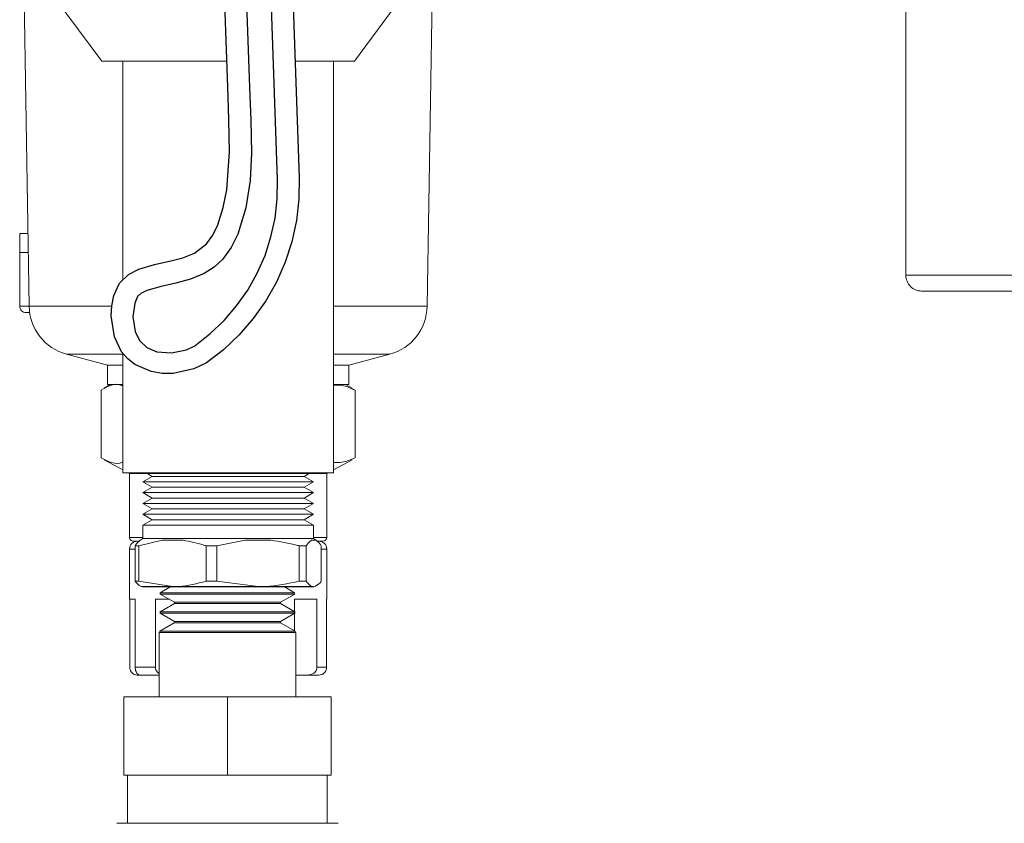
# Model space of a CAD drawing. Units: inches. Extents: x 0.5 to 10.9, y 0.1 to 17.
# Drawn here: x 5 to 5.4, y 11.4 to 11.7 of the extents above; entities that cross this region are included whole.
import ezdxf

# ---------------------------------------------------------------- set-up
doc = ezdxf.new("R2010")
doc.units = ezdxf.units.IN
doc.header["$LTSCALE"] = 0.75
doc.header["$MEASUREMENT"] = 0
doc.layers.add('Layer 1', color=7, linetype='Continuous')

msp = doc.modelspace()

# ---------------------------------------------------------------- linework, layer by layer
at = {"linetype": 'Continuous', "lineweight": 15}
for p, q in [((5.393933403531918, 11.92461977591598), (5.393933403531918, 11.63086977591598)), ((5.204490938626218, 11.6186329312026), (5.208352331144844, 11.855641250878)), ((5.044998858592336, 11.74141957742745), (5.046999324816117, 11.6186329312026)), ((5.057345130633816, 11.74061957866911), (5.075745131408773, 11.71561958080455)), ((5.175745133866876, 11.71561958080455), (5.194145134641829, 11.74061957866911)), ((5.125243180159132, 11.71561958080455), (5.075745131408773, 11.71561958080455)), ((5.084095134948818, 11.71561958080455), (5.084095134948819, 11.62897541081174)), ((5.175745133866876, 11.71561958080455), (5.152254041014487, 11.71561958080455)), ((5.167395133993452, 11.55261957712784), (5.167395133993452, 11.71561958080455)), ((5.043245126851598, 11.63986957920837), (5.043245126851598, 11.64736957856774)), ((5.043245126851598, 11.64736957856774), (5.046531140891283, 11.64736957856774)), ((5.043245126851598, 11.63986957920837), (5.046653342146268, 11.63986957920837)), ((5.043245126851598, 11.61861957735687), (5.043245126851598, 11.63986957920837)), ((5.393933403531918, 11.63086977591598), (5.829225160729681, 11.63086977591598)), ((5.400183403531919, 11.62461977591598), (5.82950966929338, 11.62461977591598)), ((5.043245126851598, 11.61861957735687), (5.046999544813573, 11.61861957735687)), ((5.047199214506971, 11.61611957757041), (5.045745133971302, 11.61611957757041)), ((5.079682549216057, 11.6186329312026), (5.046999324816117, 11.6186329312026)), ((5.204490938626218, 11.6186329312026), (5.167395133993452, 11.6186329312026)), ((5.084095134948818, 11.59964022060802), (5.061820289603062, 11.59964022060802)), ((5.061820289603062, 11.59964022060802), (5.077945135327472, 11.59531958052042)), ((5.084095134948818, 11.60002754118618), (5.084095134948818, 11.55261957712784)), ((5.189669975672579, 11.59964022060802), (5.167395133993452, 11.59964022060802)), ((5.173545133614798, 11.59531958052042), (5.189669975672579, 11.59964022060802)), ((5.084095134948818, 11.59531958052042), (5.077945135327472, 11.59531958052042)), ((5.077945135327472, 11.59531958052042), (5.077945135327472, 11.58761958147146)), ((5.173545133614798, 11.59531958052042), (5.167395133993452, 11.59531958052042)), ((5.173545133614798, 11.58761958147146), (5.173545133614798, 11.59531958052042)), ((5.075512227432629, 11.5586226551131), (5.075512227432629, 11.5853763700519)), ((5.079245129643159, 11.58761958147146), (5.076717666840622, 11.58616034566202)), ((5.084095134948818, 11.58761958147146), (5.077945135327472, 11.58761958147146)), ((5.173545133614798, 11.58761958147146), (5.167395133993452, 11.58761958147146)), ((5.174772594768395, 11.58616034566202), (5.172245131965862, 11.58761958147146)), ((5.174703035238618, 11.58603986772045), (5.175978037843016, 11.5853763700519)), ((5.175978037843016, 11.5586226551131), (5.175978037843016, 11.5853763700519)), ((5.076702941677397, 11.55788350765179), (5.084095134948818, 11.5538155859781)), ((5.167395133993452, 11.5538155859781), (5.174787323598249, 11.55788350765179)), ((5.175978037843016, 11.5586226551131), (5.174703750230361, 11.5580353792307)), ((5.084095134948818, 11.55261957712784), (5.125584096331462, 11.55261957712784)), ((5.086268504508535, 11.55261957712784), (5.086745136335775, 11.55235728882448)), ((5.086745136335775, 11.55235728882448), (5.086745136335775, 11.52711958370593)), ((5.093777985758365, 11.55235728882448), (5.086745136335775, 11.55235728882448)), ((5.086745136335775, 11.55235728882448), (5.086745136335775, 11.52711958370593)), ((5.164745139939747, 11.55235728882448), (5.086745136335775, 11.55235728882448)), ((5.095695366275287, 11.5512502836127), (5.091990330409512, 11.54911117499053)), ((5.093323691006415, 11.55261957712784), (5.095695366275287, 11.5512502836127)), ((5.095695366275287, 11.5512502836127), (5.120614170411134, 11.5512502836127)), ((5.120614170411134, 11.5512502836127), (5.155794895333734, 11.5512502836127)), ((5.125584096331462, 11.55261957712784), (5.167395133993452, 11.55261957712784)), ((5.155794895333734, 11.5512502836127), (5.158166585269104, 11.55261957712784)), ((5.159499938532758, 11.54911117499053), (5.155794895333734, 11.5512502836127)), ((5.164627133302968, 11.55235728882448), (5.157712283183905, 11.55235728882448)), ((5.164745132606495, 11.55235728882448), (5.164627133302968, 11.55235728882448)), ((5.164745132606495, 11.55235728882448), (5.165221764433735, 11.55261957712784)), ((5.164745132606495, 11.52711958370593), (5.164745132606495, 11.55235728882448)), ((5.164745139939747, 11.52711958370593), (5.164745139939747, 11.55235728882448)), ((5.091990330409512, 11.54911117499053), (5.119981538386025, 11.54911117499053)), ((5.091990330409512, 11.54911117499053), (5.095695366275287, 11.54697207370161)), ((5.095695366275287, 11.54697207370161), (5.091990330409512, 11.54483296507944)), ((5.095695366275287, 11.54697207370161), (5.120614170411134, 11.54697207370161)), ((5.119981538386025, 11.54911117499053), (5.159499938532758, 11.54911117499053)), ((5.120614170411134, 11.54697207370161), (5.155794895333734, 11.54697207370161)), ((5.155794895333734, 11.54697207370161), (5.159499938532758, 11.54911117499053)), ((5.159499938532758, 11.54483296507944), (5.155794895333734, 11.54697207370161)), ((5.091990330409512, 11.54483296507944), (5.119981538386025, 11.54483296507944)), ((5.091990330409512, 11.54483296507944), (5.095700176886382, 11.54269384912402)), ((5.095700176886382, 11.54269384912402), (5.09199512635411, 11.54055474050186)), ((5.095700176886382, 11.54269384912402), (5.120614991734978, 11.54269384912402)), ((5.119981538386025, 11.54483296507944), (5.159499938532758, 11.54483296507944)), ((5.120614991734978, 11.54269384912402), (5.155790092055888, 11.54269384912402)), ((5.155790092055888, 11.54269384912402), (5.159499938532758, 11.54483296507944)), ((5.159495135254911, 11.54055474050186), (5.155790092055888, 11.54269384912402)), ((5.09199512635411, 11.54055474050186), (5.119982359709869, 11.54055474050186)), ((5.09199512635411, 11.54055474050186), (5.095700176886382, 11.53841564654619)), ((5.095700176886382, 11.53841564654619), (5.09199512635411, 11.53627653792402)), ((5.095700176886382, 11.53841564654619), (5.120614991734978, 11.53841564654619)), ((5.119982359709869, 11.54055474050186), (5.159495135254911, 11.54055474050186)), ((5.120614991734978, 11.53841564654619), (5.155790092055888, 11.53841564654619)), ((5.155790092055888, 11.53841564654619), (5.159495135254911, 11.54055474050186)), ((5.159495135254911, 11.53627653792402), (5.155790092055888, 11.53841564654619)), ((5.09199512635411, 11.53627653792402), (5.119982359709869, 11.53627653792402)), ((5.09199512635411, 11.53627653792402), (5.095704987497477, 11.53413742930185)), ((5.095704987497477, 11.53413742930185), (5.091999936965202, 11.53199832067968)), ((5.095704987497477, 11.53413742930185), (5.120615813058826, 11.53413742930185)), ((5.119982359709869, 11.53627653792402), (5.159495135254911, 11.53627653792402)), ((5.120615813058826, 11.53413742930185), (5.155785281444793, 11.53413742930185)), ((5.155785281444793, 11.53413742930185), (5.159495135254911, 11.53627653792402)), ((5.159490324643819, 11.53199832067968), (5.155785281444793, 11.53413742930185)), ((5.091999936965202, 11.53199832067968), (5.09199512635411, 11.5266195734821)), ((5.091999936965202, 11.53199832067968), (5.119983181033714, 11.53199832067968)), ((5.119983181033714, 11.53199832067968), (5.159490324643819, 11.53199832067968)), ((5.159495135254911, 11.5266195734821), (5.159490324643819, 11.53199832067968)), ((5.0919955735502, 11.52711958370593), (5.086745136335775, 11.52711958370593)), ((5.091995581015524, 11.52711958370593), (5.086745136335775, 11.52711958370593)), ((5.09199512635411, 11.5266195734821), (5.090428377786655, 11.52567795502642)), ((5.09199512635411, 11.5266195734821), (5.119982359709869, 11.5266195734821)), ((5.119982359709869, 11.5266195734821), (5.159495135254911, 11.5266195734821)), ((5.164745139939747, 11.52711958370593), (5.159494688058821, 11.52711958370593)), ((5.164627133302968, 11.52711958370593), (5.159494687926745, 11.52711958370593)), ((5.161061891155615, 11.52567795502642), (5.159495135254911, 11.5266195734821)), ((5.164745132606495, 11.52711958370593), (5.164627133302968, 11.52711958370593)), ((5.088914487275247, 11.5225195835122), (5.086745136335775, 11.5225195835122)), ((5.086745136335775, 11.5225195835122), (5.086745136335775, 11.50261958139872)), ((5.088914487275247, 11.5225195835122), (5.086745136335775, 11.5225195835122)), ((5.086745136335775, 11.5225195835122), (5.086745136335775, 11.50261958139872)), ((5.090477361893829, 11.52561958236741), (5.088245137674299, 11.52561958236741)), ((5.090274188901191, 11.52561958236741), (5.088245137674299, 11.52561958236741)), ((5.088914487275247, 11.5097586895938), (5.088914487275247, 11.5237648131272)), ((5.088914487275247, 11.5237648131272), (5.090412420637659, 11.5237648131272)), ((5.099572381487675, 11.52598966209222), (5.090412420637659, 11.5237648131272)), ((5.090412420637659, 11.5237648131272), (5.090412420637659, 11.5097586895938)), ((5.107881443500684, 11.52598966209222), (5.099572381487675, 11.52598966209222)), ((5.117041404350701, 11.5097586895938), (5.117041404350701, 11.5237648131272)), ((5.117041404350701, 11.5237648131272), (5.12132215156581, 11.5237648131272)), ((5.132518812221033, 11.52598966209222), (5.12132215156581, 11.5237648131272)), ((5.12132215156581, 11.5237648131272), (5.12132215156581, 11.5097586895938)), ((5.142675383558121, 11.52598966209222), (5.132518812221033, 11.52598966209222)), ((5.153872051546589, 11.5097586895938), (5.153872051546589, 11.5237648131272)), ((5.153872051546589, 11.5237648131272), (5.156654865399286, 11.5237648131272)), ((5.156654865399286, 11.5237648131272), (5.156654865399286, 11.5097586895938)), ((5.160539074528568, 11.52598966209222), (5.158691565204489, 11.52598966209222)), ((5.163245138601223, 11.52561958236741), (5.161012902618449, 11.52561958236741)), ((5.163131671245335, 11.52561958236741), (5.161645133751282, 11.52561958236741)), ((5.162575781667023, 11.5097586895938), (5.162575781667023, 11.5237648131272)), ((5.164745139939747, 11.5225195835122), (5.162575781667023, 11.5225195835122)), ((5.164745132606495, 11.5225195835122), (5.162575781667023, 11.5225195835122)), ((5.163245131267971, 11.52561958236741), (5.163131671245335, 11.52561958236741)), ((5.164745132606495, 11.50261958139872), (5.164745132606495, 11.5225195835122)), ((5.164745139939747, 11.50261958139872), (5.164745139939747, 11.5225195835122)), ((5.088914487275247, 11.5097586895938), (5.090412420637659, 11.5097586895938)), ((5.090412420637659, 11.5097586895938), (5.103726916160806, 11.50761958097163)), ((5.103097312619624, 11.50762042397713), (5.098886385264617, 11.50518924672897)), ((5.117041404350701, 11.5097586895938), (5.12132215156581, 11.5097586895938)), ((5.12132215156581, 11.5097586895938), (5.137597101556199, 11.50761958097163)), ((5.152062176306675, 11.50518924672897), (5.147851278284659, 11.50762042397713)), ((5.153872051546589, 11.5097586895938), (5.156654865399286, 11.5097586895938)), ((5.098886385264617, 11.50518924672897), (5.098879668008884, 11.50469639375578)), ((5.098879668008884, 11.50469639375578), (5.104550322500998, 11.50142245024332)), ((5.098879668008884, 11.50469639375578), (5.152068893562411, 11.50469639375578)), ((5.098886385264617, 11.50518924672897), (5.152062176306675, 11.50518924672897)), ((5.146398268403289, 11.50142245024332), (5.152068893562411, 11.50469639375578)), ((5.152068893562411, 11.50469639375578), (5.152062176306675, 11.50518924672897)), ((5.088934397045247, 11.50261958139872), (5.086745136335775, 11.50261958139872)), ((5.086786407859005, 11.50261958139872), (5.086786407859005, 11.47571958281647)), ((5.088934397045247, 11.50261958139872), (5.088934397045247, 11.47571958281647)), ((5.102476823939348, 11.50261958139872), (5.096928818693009, 11.50261958139872)), ((5.096928818693009, 11.50261958139872), (5.096928818693009, 11.47571958281647)), ((5.104543605245265, 11.50092959727013), (5.098783103791067, 11.49760377835695)), ((5.104550322500998, 11.50142245024332), (5.104543605245265, 11.50092959727013)), ((5.104543605245265, 11.50092959727013), (5.14640495632603, 11.50092959727013)), ((5.104550322500998, 11.50142245024332), (5.146398268403289, 11.50142245024332)), ((5.14640495632603, 11.50092959727013), (5.146398268403289, 11.50142245024332)), ((5.152165457780225, 11.49760377835695), (5.14640495632603, 11.50092959727013)), ((5.16088386187889, 11.50261958139872), (5.152024784219712, 11.50261958139872)), ((5.152024784219712, 11.50261958139872), (5.152024784219712, 11.49015914247778)), ((5.16088386187889, 11.50261958139872), (5.16088386187889, 11.47571958281647)), ((5.164745139939747, 11.50261958139872), (5.164703868416517, 11.50261958139872)), ((5.164703868416517, 11.50261958139872), (5.164703868416517, 11.47571958281647)), ((5.098783103791067, 11.49760377835695), (5.098776415868326, 11.49711091071726)), ((5.098776415868326, 11.49711091071726), (5.104447041027449, 11.4938369672048)), ((5.098776415868326, 11.49711091071726), (5.152172175035961, 11.49711091071726)), ((5.098783103791067, 11.49760377835695), (5.152165457780225, 11.49760377835695)), ((5.146501520543847, 11.4938369672048), (5.152172175035961, 11.49711091071726)), ((5.152172175035961, 11.49711091071726), (5.152165457780225, 11.49760377835695)), ((5.104440323771712, 11.49334411423161), (5.098679851650513, 11.49001829531843)), ((5.104447041027449, 11.4938369672048), (5.104440323771712, 11.49334411423161)), ((5.104440323771712, 11.49334411423161), (5.14650823779958, 11.49334411423161)), ((5.104447041027449, 11.4938369672048), (5.146501520543847, 11.4938369672048)), ((5.14650823779958, 11.49334411423161), (5.146501520543847, 11.4938369672048)), ((5.152268739253774, 11.49001829531843), (5.14650823779958, 11.49334411423161)), ((5.098460682849034, 11.48952544234524), (5.098460682849034, 11.48752801208639)), ((5.152487878722255, 11.48952544234524), (5.098460682849034, 11.48952544234524)), ((5.098474278691974, 11.46395252709907), (5.098474278691974, 11.48752801208639)), ((5.098679851650513, 11.49001829531843), (5.098673134394776, 11.48952544234524)), ((5.098673134394776, 11.48952544234524), (5.152275427176516, 11.48952544234524)), ((5.098679851650513, 11.49001829531843), (5.152268739253774, 11.49001829531843)), ((5.152275427176516, 11.48952544234524), (5.152268739253774, 11.49001829531843)), ((5.152474282879318, 11.48752801208639), (5.152474282879318, 11.46395252709907)), ((5.152487878722255, 11.48752801208639), (5.152487878722255, 11.48952544234524)), ((5.096928818693009, 11.47571958281647), (5.088934397045247, 11.47571958281647)), ((5.164703868416517, 11.47571958281647), (5.16088386187889, 11.47571958281647)), ((5.089882402760473, 11.47261958396125), (5.089845142524236, 11.47261958396125)), ((5.089882402760473, 11.47261958396125), (5.090917916131467, 11.47261958396125)), ((5.098474278691974, 11.47261958396125), (5.090917916131467, 11.47261958396125)), ((5.152474282879318, 11.47261958396125), (5.156531036163106, 11.47261958396125)), ((5.161645141084531, 11.47261958396125), (5.156531036163106, 11.47261958396125)), ((5.084474271087924, 11.46395252709907), (5.125474273452394, 11.46395252709907)), ((5.084474271087924, 11.43295250921392), (5.084474271087924, 11.46395252709907)), ((5.125474273452394, 11.43295250921392), (5.125474273452394, 11.46395252709907)), ((5.125474273452394, 11.46395252709907), (5.166474275816871, 11.46395252709907)), ((5.166474275816871, 11.43295250921392), (5.166474275816871, 11.46395252709907)), ((5.125474273452394, 11.43295250921392), (5.084474271087924, 11.43295250921392)), ((5.085974272426448, 11.43295250921392), (5.085974272426448, 11.41395253136996)), ((5.166474275816871, 11.43295250921392), (5.125474273452394, 11.43295250921392)), ((5.16497427447835, 11.41395253136996), (5.16497427447835, 11.43295250921392)), ((5.169224508045954, 11.41395253136996), (5.081724038858837, 11.41395253136996))]:
    msp.add_line(p, q, dxfattribs=at)
for p, q in [((5.091874949075741, 11.50761958097163), (5.159601741077132, 11.50762126698264)), ((5.103097312619624, 11.50762042397713), (5.147851278284659, 11.50762042397713))]:
    msp.add_line(p, q)
for centre, radius, start, end in [((5.400183403531919, 11.63086977591598), 0.006250000000000045, 180, 270.0000000000008), ((5.045745133519169, 11.61861957906681), 0.002499999999999991, 179.9999999999988, 270.0000000000008), ((5.066996673873259, 11.6189587335955), 0.02000000000000006, 180.9333928072053, 255.0000000000005), ((5.184493593165072, 11.6189587335955), 0.01999999999999999, 285.0000000000008, 359.0666071927964), ((5.088245133519163, 11.52711957906681), 0.001499999999999974, 180, 270.0000000000008), ((5.088245139228352, 11.52711957906681), 0.001500000000000412, 179.9999999999996, 270.0000000000008), ((5.163245133519165, 11.52711957906681), 0.001499999999999974, 270.0000000000008, 0), ((5.163245139228351, 11.52711957906681), 0.001499999999999974, 270.0000000000008, 4.071109992273301e-13), ((5.089845133519166, 11.52251957906682), 0.003100000000000031, 90, 180), ((5.089845139228352, 11.52251957906682), 0.003100000000000081, 90, 179.9999999999996), ((5.161645133519169, 11.52251957906682), 0.003100000000000081, 0, 90), ((5.161645139228352, 11.52251957906682), 0.003100000000000081, 4.071109992273301e-13, 90), ((5.089845139228352, 11.47571957906682), 0.00310000000000003, 248.460267629571, 270.0000000000008), ((5.161645139228352, 11.47571957906682), 0.00310000000000003, 270.0000000000008, 291.2668633655945)]:
    msp.add_arc(centre, radius, start, end, dxfattribs=at)
for points, knots in [([(5.084095134948818, 11.58699737732589), (5.083833907345472, 11.58713260625533), (5.082158719893972, 11.58799979564417), (5.079244793151144, 11.58757438715651), (5.076675049637203, 11.58606112774621), (5.075512227432633, 11.5853763700519)], [0, 0, 0, 0, 0.09185776834358556, 0.5890609525245937, 1, 1, 1, 1]), ([(5.175978037843016, 11.5853763700519), (5.173963404393454, 11.58629952129338), (5.171122712957107, 11.58760119124564), (5.168234895869425, 11.58737207904506), (5.167395133993455, 11.58730545443362)], [0, 0, 0, 0, 0.7092053095905853, 1, 1, 1, 1]), ([(5.075512227432633, 11.5586226551131), (5.076881518217988, 11.55788152382104), (5.079650346178617, 11.55638289031974), (5.082560382861224, 11.5561960600572), (5.084029359707579, 11.55693293318634), (5.084095134948818, 11.55696592758509)], [0, 0, 0, 0, 0.4830918717032834, 0.9768548041299121, 1, 1, 1, 1]), ([(5.167395133993455, 11.55678878563145), (5.1685226243012, 11.55674745735489), (5.171410023137053, 11.55664161944496), (5.174248156987733, 11.55787244831725), (5.175978037843016, 11.5586226551131)], [0, 0, 0, 0, 0.390486514625656, 1, 1, 1, 1]), ([(5.08891448727525, 11.5237648131272), (5.089127012539215, 11.52408900622225), (5.089796256165311, 11.52510989267329), (5.090482722555254, 11.52563280559771), (5.090951194413702, 11.52598966209222)], [0, 0, 0, 0, 0.3175603856065372, 1, 1, 1, 1]), ([(5.117041404350704, 11.5237648131272), (5.116856946766752, 11.52382937530988), (5.113856544351432, 11.52487954914772), (5.110774247806198, 11.52545220848505), (5.107881443500684, 11.52598966209222)], [0, 0, 0, 0, 0.06147761480567945, 1, 1, 1, 1]), ([(5.153872051546593, 11.5237648131272), (5.153646580099043, 11.52382937530379), (5.149979068957343, 11.52487954154243), (5.146211412153757, 11.5254522049327), (5.142675383558121, 11.52598966209222)], [0, 0, 0, 0, 0.06147805387328973, 1, 1, 1, 1]), ([(5.158691565204492, 11.52598966209222), (5.158510529038939, 11.52587517235577), (5.157822989276099, 11.52544036284685), (5.157150374160057, 11.52447556785251), (5.156654865399286, 11.5237648131272)], [0, 0, 0, 0, 0.2633101026888142, 1, 1, 1, 1]), ([(5.162575781667023, 11.5237648131272), (5.162363253286181, 11.5240890062838), (5.161693998484044, 11.5251098950047), (5.161007540852943, 11.52563280634268), (5.160539074528572, 11.52598966209222)], [0, 0, 0, 0, 0.317559739825607, 1, 1, 1, 1]), ([(5.091874949075741, 11.50761958097163), (5.091580131507108, 11.50765617975769), (5.090583378762204, 11.50777991709343), (5.089604109910148, 11.50894101731478), (5.08891448727525, 11.5097586895938)], [0, 0, 0, 0, 0.2957780353704796, 1, 1, 1, 1]), ([(5.103726916160809, 11.50761958097163), (5.104526389296346, 11.50763284021823), (5.109005782473965, 11.50770713086804), (5.113417270162131, 11.50883341906316), (5.117041404350704, 11.5097586895938)], [0, 0, 0, 0, 0.1784779999974195, 1, 1, 1, 1]), ([(5.137597101556203, 11.50761958097163), (5.138574339184068, 11.5076328402115), (5.144049733284408, 11.50770713080542), (5.149442102137584, 11.50883341906198), (5.153872051546593, 11.5097586895938)], [0, 0, 0, 0, 0.1784780437637302, 1, 1, 1, 1]), ([(5.156654865399286, 11.5097586895938), (5.157344484180349, 11.50894101732658), (5.158323746918008, 11.50777991788309), (5.159320502051525, 11.50765617989386), (5.159615319866532, 11.50761958097163)], [0, 0, 0, 0, 0.7042224262594172, 1, 1, 1, 1]), ([(5.159615319866532, 11.50761958097163), (5.160462867503107, 11.50791777507069), (5.161459743164148, 11.50826850749774), (5.162430383578556, 11.50956454787944), (5.162575781667023, 11.5097586895938)], [0, 0, 0, 0, 0.8502039619313358, 1, 1, 1, 1]), ([(5.089882402760473, 11.47261958396125), (5.089670033758544, 11.47262877979692), (5.089214913685105, 11.47264848704877), (5.088397381929749, 11.47292094069956), (5.087626550004167, 11.47350150726944), (5.087075326448833, 11.47428911057846), (5.086816703464873, 11.47506599454398), (5.086793998014755, 11.47555583508336), (5.086786407859005, 11.47571958281646)], [0, 0, 0, 0, 0.1977509513587842, 0.423792675420947, 0.6092427503621535, 0.7651222850862052, 0.9214832373369325, 1, 1, 1, 1]), ([(5.08893439704525, 11.47571958281646), (5.088953540137425, 11.47541808370632), (5.088991822893149, 11.47481513948591), (5.089277154524304, 11.47400958769955), (5.0897027154863, 11.47330852838752), (5.090299147339458, 11.47276033227968), (5.0907126966564, 11.47262781674951), (5.090884018530623, 11.47262094383107), (5.090917916131467, 11.47261958396125)], [0, 0, 0, 0, 0.1440589044050342, 0.2880920071961237, 0.4357700051141598, 0.6360058614530932, 0.9279804282153328, 1, 1, 1, 1]), ([(5.098474278691974, 11.47324223257933), (5.098293907223912, 11.47334243194454), (5.097850752730334, 11.47363901353482), (5.097276542703383, 11.47428910790823), (5.096965088451274, 11.47506599520991), (5.096937905597684, 11.47555583515006), (5.096928818693009, 11.47571958281646)], [0.5106822751214165, 0.5106822751214165, 0.5106822751214165, 0.5106822751214165, 0.6092422163384792, 0.7651223546731412, 0.9214831965323489, 1, 1, 1, 1]), ([(5.160883861878894, 11.47571958281646), (5.160853628454824, 11.47541808362893), (5.160793166982824, 11.47481513886687), (5.160326253396214, 11.47400958736373), (5.15957664758772, 11.47330852844684), (5.158383160041133, 11.47276033376211), (5.157301333969553, 11.47262781685026), (5.156658271075209, 11.47262094383908), (5.156531036163109, 11.47261958396125)], [0, 0, 0, 0, 0.1440590306943337, 0.2880924446116245, 0.4357709039925313, 0.6360073668348427, 0.927981273536545, 1, 1, 1, 1]), ([(5.162761276190842, 11.47286656777474), (5.16288954553448, 11.47290630283451), (5.163256316899432, 11.47301992064604), (5.163865990567135, 11.4735098582477), (5.16441438764047, 11.47428699443439), (5.16467363577404, 11.47506623204314), (5.164696294027088, 11.47555589440597), (5.164703868416517, 11.47571958281646)], [0, 0, 0, 0, 0.1475526260242805, 0.4219096825067676, 0.652519681686955, 0.8838413868413534, 1, 1, 1, 1])]:
    msp.add_open_spline(points, degree=3, knots=knots, dxfattribs=at)
at = {"layer": 'Layer 1', "color": 7, "lineweight": 25}
for points in [[(5.145310712228202, 11.66881775545668), (5.127809123412916, 12.17002683179512)], [(5.136359858142157, 12.17076894178862), (5.153862415769439, 11.66956180307418)], [(5.117114407723356, 11.59618398204625), (5.117114407723356, 11.59618398204625), (5.112171528889391, 11.59381814313749), (5.103947283804811, 11.59200840231783), (5.099661259508171, 11.59201421518985), (5.095324856987428, 11.5927330736953), (5.08879700171827, 11.59557556810903), (5.086001010280633, 11.59779608521751), (5.083596418891783, 11.60061145289518), (5.080773300718093, 11.606474703131), (5.079461529267448, 11.61482586258784), (5.079694044147917, 11.61883093140391), (5.080548536333641, 11.622841813092), (5.082806837110191, 11.62768393547776), (5.086342032105321, 11.6312278497809), (5.090440106873579, 11.6333107955851), (5.096657942302116, 11.63511084828473), (5.103021099530945, 11.6365350019276), (5.107758590220495, 11.63780220802616), (5.112362384853775, 11.63965070132588), (5.117137659211402, 11.64327599583719), (5.119663352100496, 11.64677922003625), (5.121603882540406, 11.65080947796438), (5.123832150144899, 11.65766866693821), (5.125263085471783, 11.66474874504848), (5.126340404417956, 11.67972270335067), (5.126073012305419, 11.69257496336858), (5.125604107296471, 11.70542722338649), (5.122868182202957, 11.78268804291825)], [(5.132362539822097, 11.75690601792227), (5.134185844009771, 11.70528577683421), (5.134695439122801, 11.69225331778393), (5.134927954003267, 11.67921504586164), (5.13440188908621, 11.66832559895969), (5.132739407690856, 11.65753690850594), (5.129570423632469, 11.64716674483703), (5.126976913903238, 11.64184796694631), (5.12350469168824, 11.63707559902469), (5.120155508597488, 11.63401609072252), (5.116314169009744, 11.63159406071764), (5.110777408418581, 11.62931929013706), (5.104982943834898, 11.62774206419788), (5.099185572815212, 11.62648842146735), (5.093503490423757, 11.62485306680805), (5.091205468355124, 11.62371568151775), (5.089914041956522, 11.62242522393116), (5.088759218050193, 11.61988887411004), (5.088047141228756, 11.61448096551514), (5.088959762134596, 11.60862159052733), (5.090645495017995, 11.60506605048016), (5.093507365671766, 11.6023049362746), (5.097479494879771, 11.60059013903114), (5.103324337687557, 11.60011154590217), (5.109199213667399, 11.60140781636079), (5.112500924970057, 11.60296179081192)], [(5.112500924970057, 11.60296179081192), (5.118551155922255, 11.60767021714141), (5.124106323941451, 11.61295218017606), (5.129108300307536, 11.61876505218778), (5.133506706796403, 11.62504295396043), (5.137262790927977, 11.63172581914991), (5.140335862598171, 11.63874970616407), (5.142697826258932, 11.64604486053878), (5.144324461610211, 11.65353571493788), (5.145197361223971, 11.66115251489723), (5.145310712228202, 11.66881775545668)], [(5.153862415769439, 11.66956180307418), (5.15373356377318, 11.66100913072095), (5.152753126027203, 11.65251071183981), (5.150931759463532, 11.64415373951096), (5.148284965074197, 11.63601765631856), (5.144840838407251, 11.62818965534278), (5.140634256694774, 11.62074142867176), (5.135704941228834, 11.61374854364167), (5.130104239045544, 11.60728462996464), (5.123886403617007, 11.60140975398479), (5.117114407723356, 11.59618398204625)]]:
    msp.add_lwpolyline(points, dxfattribs=at)

doc.saveas('drawing.dxf')
